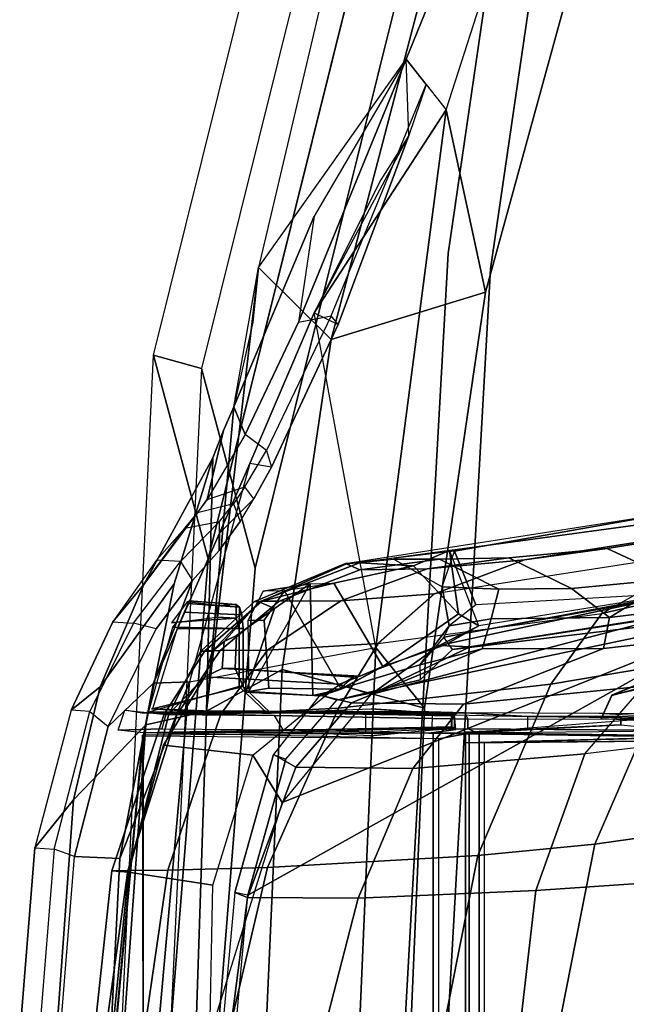
# Model space of a CAD drawing. Units: inches. Extents: x -51 to 52, y -50 to 40.
# Drawn here: x -9 to -7, y 2 to 5 of the extents above; entities that cross this region are included whole.
import ezdxf

# ---------------------------------------------------------------- set-up
doc = ezdxf.new("R2010")
doc.units = ezdxf.units.IN
doc.header["$MEASUREMENT"] = 0
doc.layers.add('SEAT-FABRIC', color=5, linetype='Continuous')
doc.layers.add('SEAT-FRAME', color=5, linetype='Continuous')

# ---------------------------------------------------------------- blocks, each defined once
blk = doc.blocks.new('1EMBODY_ARMS_0T')
at = {"layer": 'SEAT-FABRIC'}
for points, invisible_edges in [([(-9.4112, 4.5117, 38.6784), (-9.7384, 2.2688, 38.7712), (-10.4354, 1.3824, 36.8745), (-9.8925, 3.5635, 37.9046)], 2), ([(-8.571, 3.9812, 40.5707), (-8.8632, 2.0004, 40.6901), (-9.7384, 2.2688, 38.7712), (-9.5748, 3.3903, 38.7248)], 10), ([(-9.7384, 2.2688, 38.7712), (-9.8658, 0, 38.7443), (-10.5459, 0, 36.6833), (-10.4354, 1.3824, 36.8745)], 8), ([(-8.8632, 2.0004, 40.6901), (-8.9789, 0, 40.7011), (-9.8658, 0, 38.7443), (-9.7384, 2.2688, 38.7712)], 8)]:
    blk.add_3dface(points, dxfattribs=dict(at, invisible_edges=invisible_edges))
for points in [[(-10.4552, 1.9349, 35.86), (-10.5945, 1.9736, 35.8023), (-10.0289, 4.2466, 36.9293), (-9.9007, 4.1633, 36.9649)], [(-9.8925, 3.5635, 37.9046), (-10.4354, 1.3824, 36.8745), (-10.5945, 1.9736, 35.8023), (-10.0289, 4.2466, 36.9293)], [(-10.4354, 1.3824, 36.8745), (-10.5459, 0, 36.6833), (-10.6868, 0, 35.4878), (-10.5945, 1.9736, 35.8023)], [(-10.4552, 1.9349, 35.86), (-10.5457, 0, 35.5516), (-10.6868, 0, 35.4878), (-10.5945, 1.9736, 35.8023)]]:
    blk.add_3dface(points, dxfattribs=at)
at = {"layer": 'SEAT-FRAME'}
for points, invisible_edges in [([(-10.2992, 1.3553, 36.9112), (-9.6159, 2.2243, 38.7707), (-9.2952, 4.4233, 38.6797), (-9.767, 3.4936, 37.921)], 1), ([(-9.6159, 2.2243, 38.7707), (-8.7579, 1.9612, 40.6519), (-8.4714, 3.9031, 40.5349), (-9.4555, 3.3238, 38.7252)], 5), ([(-10.4075, 0, 36.7237), (-9.7408, 0, 38.7443), (-9.6159, 2.2243, 38.7707), (-10.2992, 1.3553, 36.9112)], 4), ([(-9.7408, 0, 38.7443), (-8.8712, 0, 40.6627), (-8.7579, 1.9612, 40.6519), (-9.6159, 2.2243, 38.7707)], 4)]:
    blk.add_3dface(points, dxfattribs=dict(at, invisible_edges=invisible_edges))
for points in [[(-10.4552, 1.9349, 35.86), (-10.2992, 1.3553, 36.9112), (-9.767, 3.4936, 37.921), (-9.9007, 4.1633, 36.9649)], [(-10.2897, 2.228, 36.0428), (-10.0783, 2.0191, 37.2433), (-9.8254, 2.9844, 37.7205), (-9.9658, 3.6, 36.6944)], [(-9.8602, 2.8328, 36.2364), (-9.6512, 3.3465, 36.6625), (-9.9658, 3.6, 36.6944), (-10.2897, 2.228, 36.0428)], [(-9.6512, 3.3465, 36.6625), (-9.8602, 2.8328, 36.2364), (-9.7446, 2.6861, 36.3681), (-9.4614, 3.5655, 36.9244)], [(-9.7446, 2.6861, 36.3681), (-9.4614, 3.5655, 36.9244), (-9.3621, 3.1333, 37.5228), (-9.6304, 2.1567, 37.0214)], [(-9.8254, 2.9844, 37.7205), (-10.0783, 2.0191, 37.2433), (-9.6304, 2.1567, 37.0214), (-9.3621, 3.1333, 37.5228)], [(-10.1279, 2.3778, 36.0608), (-10.3607, 1.8237, 35.8538), (-10.2897, 2.228, 36.0428), (-9.8602, 2.8328, 36.2364)], [(-9.8602, 2.8328, 36.2364), (-9.8602, 2.8328, 36.2364), (-10.1279, 2.3778, 36.0608), (-10.173, 2.0694, 35.1632)], [(-9.8602, 2.8328, 36.2364), (-10.173, 2.0694, 35.1632), (-10.0782, 2.0886, 35.2003), (-9.8024, 2.7594, 36.3023)], [(-9.8527, 2.6119, 36.154), (-9.8602, 2.8328, 36.2364), (-9.7446, 2.6861, 36.3681), (-10.1281, 2.097, 35.9827)], [(-9.8527, 2.6119, 36.154), (-10.0581, 2.0627, 35.3149), (-10.0782, 2.0886, 35.2003), (-9.8024, 2.7594, 36.3023)], [(-9.949, 1.125, 35.9407), (-10.1281, 2.097, 35.9827), (-9.7446, 2.6861, 36.3681), (-9.949, 1.125, 35.9407)], [(-9.7446, 2.6861, 36.3681), (-9.6304, 2.1567, 37.0214), (-9.8071, 0.949, 36.6587), (-9.949, 1.125, 35.9407)], [(-9.9337, 2.4829, 36.108), (-10.1281, 2.097, 35.9827), (-10.0581, 2.0627, 35.3149), (-9.8527, 2.6119, 36.154)], [(-10.3279, 1.7441, 34.4958), (-10.3607, 1.8237, 35.8538), (-10.1279, 2.3778, 36.0608), (-10.173, 2.0694, 35.1632)], [(-10.4404, 0.9403, 35.6996), (-10.2206, 1.0616, 36.9515), (-10.0783, 2.0191, 37.2433), (-10.2897, 2.228, 36.0428)], [(-10.3057, 2.0695, 35.9758), (-10.3607, 1.8237, 35.8538), (-10.4404, 0.9403, 35.6996), (-10.2897, 2.228, 36.0428)], [(-10.2206, 1.0616, 36.9515), (-9.8071, 0.949, 36.6587), (-9.6304, 2.1567, 37.0214), (-10.0783, 2.0191, 37.2433)], [(-10.3143, 1.6598, 35.3462), (-10.4901, 1.0257, 35.3384), (-9.949, 1.125, 35.9407), (-10.1281, 2.097, 35.9827)], [(-10.0782, 2.0886, 35.2003), (-10.2666, 1.6972, 34.384), (-10.3279, 1.7441, 34.4958), (-10.173, 2.0694, 35.1632)], [(-10.1281, 2.097, 35.9827), (-10.0581, 2.0627, 35.3149), (-10.2521, 1.6489, 34.4826), (-10.3143, 1.6598, 35.3462)], [(-10.0782, 2.0886, 35.2003), (-10.2666, 1.6972, 34.384), (-10.2521, 1.6489, 34.4826), (-10.0581, 2.0627, 35.3149)], [(-10.5457, 0, 35.5516), (-10.4075, 0, 36.7237), (-10.2992, 1.3553, 36.9112), (-10.4552, 1.9349, 35.86)], [(-10.3908, 1.7552, 35.7293), (-10.4215, 1.6758, 35.6542), (-10.4404, 0.9403, 35.6996), (-10.3607, 1.8237, 35.8538)], [(-10.3908, 1.7552, 35.7293), (-10.3607, 1.8237, 35.8538), (-10.3279, 1.7441, 34.4958), (-10.4383, 1.5553, 33.9408)], [(-10.3908, 1.7552, 35.7293), (-10.4383, 1.5553, 33.9408), (-10.6227, 1.3081, 33.964), (-10.4215, 1.6758, 35.6542)], [(-10.3279, 1.7441, 34.4958), (-10.4383, 1.5553, 33.9408), (-10.3287, 1.5915, 34.0731), (-10.2666, 1.6972, 34.384)], [(-10.2521, 1.6489, 34.4826), (-10.3025, 1.5568, 34.2308), (-10.3287, 1.5915, 34.0731), (-10.2666, 1.6972, 34.384)], [(-10.4215, 1.6758, 35.6542), (-10.6227, 1.3081, 33.964), (-10.749, 1.011, 33.989), (-10.5338, 1.3102, 35.5063)], [(-10.5338, 1.3102, 35.5063), (-10.6167, 0.9006, 35.4255), (-10.4404, 0.9403, 35.6996), (-10.4215, 1.6758, 35.6542)], [(-10.3143, 1.6598, 35.3462), (-10.4901, 1.0257, 35.3384), (-10.5941, 1.0217, 34.3659), (-10.4025, 1.4578, 34.4916)], [(-10.3143, 1.6598, 35.3462), (-10.4025, 1.4578, 34.4916), (-10.3025, 1.5568, 34.2308), (-10.2521, 1.6489, 34.4826)], [(-10.3287, 1.5915, 34.0731), (-10.3615, 1.5428, 33.899), (-10.4662, 1.5165, 33.7878), (-10.4383, 1.5553, 33.9408)], [(-10.3287, 1.5915, 34.0731), (-10.3615, 1.5428, 33.899), (-10.3422, 1.4914, 34.0188), (-10.3025, 1.5568, 34.2308)], [(-10.4383, 1.5553, 33.9408), (-10.6227, 1.3081, 33.964), (-10.5037, 1.4718, 33.6219), (-10.4662, 1.5165, 33.7878)], [(-10.3025, 1.5568, 34.2308), (-10.4025, 1.4578, 34.4916), (-10.4035, 1.4069, 33.6779), (-10.3422, 1.4914, 34.0188)], [(-10.4662, 1.5165, 33.7878), (-10.5037, 1.4718, 33.6219), (-10.4022, 1.4915, 33.6809), (-10.3615, 1.5428, 33.899)], [(-10.3422, 1.4914, 34.0188), (-10.4035, 1.4069, 33.6779), (-10.4022, 1.4915, 33.6809), (-10.3615, 1.5428, 33.899)], [(-9.1738, 1.4839, 34.3397), (-9.9958, 1.3709, 34.3803), (-10.0369, 1.3689, 33.0682), (-9.0681, 1.5206, 33.0842)], [(-10.0369, 1.3689, 33.0682), (-9.0681, 1.5206, 33.0842), (-9.7206, 1.4054, 32.8557), (-10.0342, 1.3684, 32.6299)], [(-9.0681, 1.5206, 33.0842), (-9.0293, 1.2848, 33.071), (-9.6582, 1.2492, 32.8745), (-9.7206, 1.4054, 32.8557)], [(-8.6168, 1.5194, 26.174), (-8.9234, 1.4727, 26.2984), (-9.5174, 1.3795, 28.2462), (-9.277, 1.4133, 28.2296)], [(-8.9674, 1.4071, 25.7302), (-8.4883, 1.5243, 24.2949), (-8.6442, 1.3716, 24.0081), (-9.2925, 1.2238, 26.0766)], [(-9.087, 1.325, 28.1405), (-8.4653, 1.4212, 26.2446), (-8.6168, 1.5194, 26.174), (-9.277, 1.4133, 28.2296)], [(-10.4022, 1.4915, 33.6809), (-10.5158, 1.3754, 33.3849), (-10.5859, 1.3788, 33.4277), (-10.5037, 1.4718, 33.6219)], [(-10.4022, 1.4915, 33.6809), (-10.5158, 1.3754, 33.3849), (-10.4812, 1.3198, 33.448), (-10.4035, 1.4069, 33.6779)], [(-10.7125, 1.1997, 33.2436), (-10.6227, 1.3081, 33.964), (-10.5037, 1.4718, 33.6219), (-10.5859, 1.3788, 33.4277)], [(-10.5941, 1.0217, 34.3659), (-10.4812, 1.3198, 33.448), (-10.4035, 1.4069, 33.6779), (-10.4025, 1.4578, 34.4916)], [(-9.778, 1.2812, 28.4186), (-9.5174, 1.3795, 28.2462), (-8.9234, 1.4727, 26.2984), (-8.9674, 1.4071, 25.7302)], [(-9.177, 1.2649, 34.3431), (-9.6491, 1.188, 34.3771), (-9.7352, 1.4067, 34.3674), (-9.1738, 1.4839, 34.3397)], [(-10.0342, 1.3684, 32.6299), (-9.8961, 1.3819, 32.6785), (-9.7558, 1.3017, 32.7497), (-9.7206, 1.4054, 32.8557)], [(-9.9958, 1.3709, 34.3803), (-9.8397, 1.3622, 35.0057), (-9.8397, 1.3622, 35.0057), (-9.7352, 1.4067, 34.3674)], [(-9.9422, 1.137, 28.3483), (-9.2925, 1.2238, 26.0766), (-8.9674, 1.4071, 25.7302), (-9.778, 1.2812, 28.4186)], [(-9.7091, 1.2232, 34.7216), (-9.7352, 1.4067, 34.3674), (-9.8397, 1.3622, 35.0057)], [(-9.5627, 1.3854, 29.4877), (-9.277, 1.4133, 28.2296), (-9.5174, 1.3795, 28.2462), (-9.7994, 1.3537, 29.5306)], [(-9.7356, 1.1888, 32.8151), (-9.7558, 1.3017, 32.7497), (-9.7206, 1.4054, 32.8557), (-9.6582, 1.2492, 32.8745)], [(-9.6491, 1.188, 34.3771), (-9.7352, 1.4067, 34.3674), (-9.7091, 1.2232, 34.7216)], [(-9.087, 1.325, 28.1405), (-9.277, 1.4133, 28.2296), (-9.5627, 1.3854, 29.4877), (-9.3806, 1.297, 29.3695)], [(-9.2699, 1.2128, 28.9803), (-8.682, 1.2848, 26.9185), (-8.4653, 1.4212, 26.2446), (-9.087, 1.325, 28.1405)], [(-10.5859, 1.3788, 33.4277), (-10.7125, 1.1997, 33.2436), (-10.6526, 1.196, 33.1887), (-10.5158, 1.3754, 33.3849)], [(-10.4812, 1.3198, 33.448), (-10.5867, 1.1793, 33.267), (-10.6526, 1.196, 33.1887), (-10.5158, 1.3754, 33.3849)], [(-9.778, 1.2812, 28.4186), (-10.05, 1.2614, 29.7544), (-9.7994, 1.3537, 29.5306), (-9.5174, 1.3795, 28.2462)], [(-9.8961, 1.3819, 32.6785), (-9.7636, 1.3819, 30.7932), (-9.9951, 1.351, 30.8718), (-10.0342, 1.3684, 32.6299)], [(-9.5627, 1.3854, 29.4877), (-9.7994, 1.3537, 29.5306), (-9.9951, 1.351, 30.8718), (-9.7636, 1.3819, 30.7932)], [(-9.5914, 1.2943, 30.6343), (-9.7636, 1.3819, 30.7932), (-9.8961, 1.3819, 32.6785), (-9.7558, 1.3017, 32.7497)], [(-9.5627, 1.3854, 29.4877), (-9.7636, 1.3819, 30.7932), (-9.5914, 1.2943, 30.6343), (-9.3806, 1.297, 29.3695)], [(-9.9958, 1.3709, 34.3803), (-10.0369, 1.3689, 33.0682), (-10.3006, 1.2592, 32.732), (-10.2872, 1.258, 33.6114)], [(-10.2796, 1.2598, 31.9255), (-10.3006, 1.2592, 32.732), (-10.0369, 1.3689, 33.0682), (-10.0342, 1.3684, 32.6299)], [(-9.8397, 1.3622, 35.0057), (-9.9958, 1.3709, 34.3803), (-10.2872, 1.258, 33.6114), (-10.0703, 1.3121, 35.0775)], [(-10.229, 1.2603, 31.1671), (-10.2796, 1.2598, 31.9255), (-10.0342, 1.3684, 32.6299), (-9.9951, 1.351, 30.8718)], [(-10.229, 1.2603, 31.1671), (-9.9951, 1.351, 30.8718), (-9.7994, 1.3537, 29.5306), (-10.05, 1.2614, 29.7544)], [(-9.9286, 1.0706, 35.0557), (-9.7091, 1.2232, 34.7216), (-9.8397, 1.3622, 35.0057), (-10.0703, 1.3121, 35.0775)], [(-10.4812, 1.3198, 33.448), (-10.5941, 1.0217, 34.3659), (-10.7256, 0.8961, 33.1), (-10.5867, 1.1793, 33.267)], [(-9.3806, 1.297, 29.3695), (-9.2699, 1.2128, 28.9803), (-9.087, 1.325, 28.1405)], [(-10.7125, 1.1997, 33.2436), (-10.8337, 0.9435, 33.112), (-10.749, 1.011, 33.989), (-10.6227, 1.3081, 33.964)], [(-10.6167, 0.9006, 35.4255), (-10.5338, 1.3102, 35.5063), (-10.749, 1.011, 33.989), (-10.827, 0.6834, 34.0142)], [(-10.3266, 0.9959, 34.3238), (-10.1315, 0.9858, 34.8192), (-10.1389, 1.3101, 34.8332), (-10.2429, 1.2382, 34.592)], [(-10.2754, 1.2887, 34.8668), (-10.3208, 1.2041, 34.8765), (-10.3174, 0.9977, 34.8762), (-10.1389, 1.3101, 34.8332)], [(-10.3208, 1.2041, 34.8765), (-10.2729, 1.2047, 35.0184), (-10.2137, 1.2895, 35.0493), (-10.2754, 1.2887, 34.8668)], [(-10.1315, 0.9858, 34.8192), (-10.3174, 0.9977, 34.8762), (-10.1389, 1.3101, 34.8332)], [(-10.1389, 1.3101, 34.8332), (-10.0703, 1.3121, 35.0775), (-10.2872, 1.258, 33.6114), (-10.2429, 1.2382, 34.592)], [(-10.2137, 1.2895, 35.0493), (-10.2754, 1.2887, 34.8668), (-10.1389, 1.3101, 34.8332), (-10.0703, 1.3121, 35.0775)], [(-10.2729, 1.2047, 35.0184), (-10.2597, 1.0078, 35.0403), (-10.0492, 1.0048, 35.0778), (-10.2137, 1.2895, 35.0493)], [(-9.9286, 1.0706, 35.0557), (-10.0703, 1.3121, 35.0775), (-10.2137, 1.2895, 35.0493), (-10.0492, 1.0048, 35.0778)], [(-9.5914, 1.2943, 30.6343), (-9.7558, 1.3017, 32.7497), (-9.7356, 1.1888, 32.8151), (-9.6135, 1.2083, 31.036)], [(-9.2699, 1.2128, 28.9803), (-9.3806, 1.297, 29.3695), (-9.5914, 1.2943, 30.6343), (-9.6135, 1.2083, 31.036)], [(-9.2925, 1.2238, 26.0766), (-8.9769, 1.2957, 25.0695), (-9.085, 1.0789, 24.9311), (-9.4404, 1.0194, 26.0664)], [(-10.4098, 1.2474, 34.1607), (-10.4962, 1.2579, 34.1607), (-10.5417, 1.1967, 34.1607), (-10.4098, 1.2133, 34.1607)], [(-10.4098, 1.2474, 34.1607), (-10.4962, 1.2579, 34.1607), (-10.4911, 1.2612, 34.3561), (-10.3545, 1.2503, 34.3536)], [(-10.4911, 1.2612, 34.3561), (-10.4941, 1.2533, 34.3923), (-10.345, 1.2424, 34.3866), (-10.3545, 1.2503, 34.3536)], [(-10.2796, 1.2598, 31.9255), (-10.4451, 1.1162, 31.9898), (-10.4567, 1.1152, 32.9325), (-10.3006, 1.2592, 32.732)], [(-10.2872, 1.258, 33.6114), (-10.3006, 1.2592, 32.732), (-10.4567, 1.1152, 32.9325), (-10.4236, 1.1135, 33.8073)], [(-10.2796, 1.2598, 31.9255), (-10.229, 1.2603, 31.1671), (-10.4004, 1.1168, 31.2068), (-10.4451, 1.1162, 31.9898)], [(-10.4236, 1.1135, 33.8073), (-10.3893, 1.1429, 33.9054), (-10.2872, 1.258, 33.6114), (-10.4236, 1.1135, 33.8073)], [(-10.05, 1.2614, 29.7544), (-10.2636, 1.1174, 29.9813), (-10.4004, 1.1168, 31.2068), (-10.229, 1.2603, 31.1671)], [(-10.353, 1.16, 34.2245), (-10.2429, 1.2382, 34.592), (-10.2872, 1.258, 33.6114), (-10.3893, 1.1429, 33.9054)], [(-10.05, 1.2614, 29.7544), (-9.778, 1.2812, 28.4186), (-9.9422, 1.137, 28.3483), (-10.2636, 1.1174, 29.9813)], [(-9.7652, 1.1316, 33.4062), (-9.0951, 1.2754, 33.397), (-9.177, 1.2649, 34.3431), (-9.6491, 1.188, 34.3771)], [(-9.7652, 1.1316, 33.4062), (-9.6751, 1.1277, 33.3466), (-9.0956, 1.2163, 33.3365), (-9.0951, 1.2754, 33.397)], [(-9.6582, 1.2492, 32.8745), (-9.7356, 1.1888, 32.8151), (-9.7514, 1.1554, 33.1694), (-9.0293, 1.2848, 33.071)], [(-9.7514, 1.1554, 33.1694), (-9.1052, 1.2766, 33.1801), (-8.858, 1.2832, 33.1865), (-9.0293, 1.2848, 33.071)], [(-9.7514, 1.1554, 33.1694), (-9.1052, 1.2766, 33.1801), (-9.0971, 1.2183, 33.2397), (-9.7259, 1.1192, 33.2287)], [(-9.2876, 1.1222, 28.948), (-8.7555, 1.1828, 27.0631), (-8.682, 1.2848, 26.9185), (-9.2699, 1.2128, 28.9803)], [(-10.3378, 1.2202, 34.4117), (-10.345, 1.2424, 34.3866), (-10.4941, 1.2533, 34.3923), (-10.505, 1.2285, 34.4223)], [(-10.4098, 1.2474, 34.1607), (-10.3545, 1.2503, 34.3536), (-10.354, 1.2103, 34.3553), (-10.4098, 1.2133, 34.1607)], [(-10.357, 1.0643, 34.2037), (-10.3266, 0.9959, 34.3238), (-10.2429, 1.2382, 34.592), (-10.353, 1.16, 34.2245)], [(-10.345, 1.2424, 34.3866), (-10.3457, 1.1811, 34.3841), (-10.354, 1.2103, 34.3553), (-10.3545, 1.2503, 34.3536)], [(-10.3457, 1.1811, 34.3841), (-10.345, 1.2424, 34.3866), (-10.3378, 1.2202, 34.4117), (-10.3343, 1.1811, 34.4238)], [(-10.5265, 1.1991, 34.3579), (-10.5417, 1.1967, 34.1607), (-10.4098, 1.2133, 34.1607), (-10.354, 1.2103, 34.3553)], [(-10.5265, 1.1991, 34.3579), (-10.354, 1.2103, 34.3553), (-10.3457, 1.1811, 34.3841), (-10.5384, 1.1847, 34.3661)], [(-10.3343, 1.1811, 34.4238), (-10.3378, 1.2202, 34.4117), (-10.505, 1.2285, 34.4223), (-10.5253, 1.1811, 34.438)], [(-10.2209, 0.6752, 33.3562), (-10.4306, 0, 33.3598), (-8.8585, 0, 33.3324), (-8.8585, 1.2185, 33.3324)], [(-10.3574, 0, 33.2177), (-10.3203, 0.4066, 33.2183), (-8.8585, 1.2242, 33.2438), (-8.8585, 0, 33.2438)], [(-10.2729, 1.2047, 35.0184), (-10.3208, 1.2041, 34.8765), (-10.3174, 0.9977, 34.8762), (-10.2597, 1.0078, 35.0403)], [(-10.0615, 0.9724, 33.2229), (-8.8585, 1.2242, 33.2438), (-10.3203, 0.4066, 33.2183), (-10.21, 0.8011, 33.2203)], [(-9.9635, 0.989, 33.3517), (-10.2209, 0.6752, 33.3562), (-8.8585, 1.2185, 33.3324), (-9.0956, 1.2163, 33.3365)], [(-9.7259, 1.1192, 33.2287), (-8.8585, 1.2242, 33.2438), (-10.0615, 0.9724, 33.2229), (-9.8201, 1.0314, 33.2271)], [(-9.2925, 1.2238, 26.0766), (-9.4404, 1.0194, 26.0664), (-10.0566, 0.9492, 28.2469), (-9.9422, 1.137, 28.3483)], [(-9.6751, 1.1277, 33.3466), (-9.9635, 0.989, 33.3517), (-9.0956, 1.2163, 33.3365), (-9.6751, 1.1277, 33.3466)], [(-9.747, 1.1332, 34.4604), (-9.6491, 1.188, 34.3771), (-9.7091, 1.2232, 34.7216), (-9.9286, 1.0706, 35.0557)], [(-9.8211, 1.0749, 33.1876), (-9.6401, 1.1216, 31.0376), (-9.6135, 1.2083, 31.036), (-9.7356, 1.1888, 32.8151)], [(-9.0971, 1.2183, 33.2397), (-8.8585, 1.2242, 33.2438), (-9.7259, 1.1192, 33.2287)], [(-9.2876, 1.1222, 28.948), (-9.2699, 1.2128, 28.9803), (-9.6135, 1.2083, 31.036), (-9.6401, 1.1216, 31.0376)], [(-8.4297, 1.2126, 33.4376), (-8.4283, 0.8794, 33.4326), (-9.2944, 0.9187, 33.4175), (-9.2636, 0.9866, 33.4191)], [(-9.2635, 0.9867, 34.1941), (-9.2875, 0.934, 34.1956), (-8.2989, 0.8806, 34.1782), (-8.2997, 1.2126, 34.1732)], [(-9.2636, 0.9866, 33.4191), (-9.2635, 0.9867, 34.1941), (-8.7284, 1.2126, 34.1809), (-8.7284, 1.2126, 33.4324)], [(-8.7284, 1.2126, 33.4324), (-8.4297, 1.2126, 33.4376), (-9.2636, 0.9866, 33.4191)], [(-9.2635, 0.9867, 34.1941), (-8.2997, 1.2126, 34.1732), (-8.7284, 1.2126, 34.1809), (-9.2635, 0.9867, 34.1941)], [(-10.6526, 1.196, 33.1887), (-10.779, 0.9393, 33.0524), (-10.8337, 0.9435, 33.112), (-10.7125, 1.1997, 33.2436)], [(-10.6526, 1.196, 33.1887), (-10.779, 0.9393, 33.0524), (-10.7256, 0.8961, 33.1), (-10.5867, 1.1793, 33.267)], [(-10.3457, 1.0125, 34.3841), (-10.609, 0.9376, 34.3654), (-10.5384, 1.1847, 34.3661), (-10.3457, 1.1811, 34.3841)], [(-10.3343, 1.1811, 34.4238), (-10.5253, 1.1811, 34.438), (-10.5973, 0.947, 34.4386), (-10.3343, 1.0127, 34.4238)], [(-10.3343, 1.1811, 34.4238), (-10.3343, 1.0127, 34.4238), (-10.3457, 1.0125, 34.3841), (-10.3457, 1.1811, 34.3841)], [(-9.7356, 1.1888, 32.8151), (-9.7514, 1.1554, 33.1694), (-9.8211, 1.0749, 33.1876), (-9.7356, 1.1888, 32.8151)], [(-9.7652, 1.1316, 33.4062), (-9.6491, 1.188, 34.3771), (-9.747, 1.1332, 34.4604), (-9.7652, 1.1316, 33.4062)], [(-8.7555, 1.1828, 27.0631), (-9.2876, 1.1222, 28.948), (-9.694, 0.9609, 28.8987), (-9.1717, 1.0135, 26.9676)], [(-10.357, 1.0643, 34.2037), (-10.353, 1.16, 34.2245), (-10.3893, 1.1429, 33.9054), (-10.3953, 1.0649, 33.8837)], [(-9.8201, 1.0314, 33.2271), (-9.7259, 1.1192, 33.2287), (-9.7514, 1.1554, 33.1694), (-9.8211, 1.0749, 33.1876)], [(-9.085, 1.0789, 24.9311), (-8.764, 1.1592, 23.7535), (-9.0055, 0.5984, 23.7577), (-9.3126, 0.555, 24.9599)], [(-10.582, 0, 35.2459), (-10.4901, 1.0257, 35.3384), (-9.949, 1.125, 35.9407), (-9.9966, 0, 35.8299)], [(-10.4451, 1.1162, 31.9898), (-10.4004, 1.1168, 31.2068), (-10.5253, 0.9321, 31.1834), (-10.5634, 0.9321, 31.9333)], [(-10.4451, 1.1162, 31.9898), (-10.5634, 0.9321, 31.9333), (-10.5493, 0.9321, 33.295), (-10.4567, 1.1152, 32.9325)], [(-10.4567, 1.1152, 32.9325), (-10.5493, 0.9321, 33.295), (-10.4456, 1.0407, 33.6915), (-10.4236, 1.1135, 33.8073)], [(-10.2636, 1.1174, 29.9813), (-10.3985, 0.9321, 30.0089), (-10.5253, 0.9321, 31.1834), (-10.4004, 1.1168, 31.2068)], [(-10.3893, 1.1429, 33.9054), (-10.4236, 1.1135, 33.8073), (-10.4456, 1.0407, 33.6915), (-10.3953, 1.0649, 33.8837)], [(-10.2636, 1.1174, 29.9813), (-9.9422, 1.137, 28.3483), (-10.0566, 0.9492, 28.2469), (-10.3985, 0.9321, 30.0089)], [(-9.6401, 1.1216, 31.0376), (-9.8211, 1.0749, 33.1876), (-10.1114, 0.9873, 33.1831), (-10.0189, 0.9649, 30.893)], [(-9.9956, 1.0424, 33.7159), (-10.0545, 1.0187, 33.6358), (-9.9635, 0.989, 33.3517), (-9.7652, 1.1316, 33.4062)], [(-9.6401, 1.1216, 31.0376), (-10.0189, 0.9649, 30.893), (-9.694, 0.9609, 28.8987), (-9.2876, 1.1222, 28.948)], [(-9.9966, 0, 35.8299), (-9.949, 1.125, 35.9407), (-9.8071, 0.949, 36.6587), (-9.848, 0, 36.5684)], [(-9.7652, 1.1316, 33.4062), (-9.747, 1.1332, 34.4604), (-9.9286, 1.0706, 35.0557), (-9.9956, 1.0424, 33.7159)], [(-9.6751, 1.1277, 33.3466), (-9.7652, 1.1316, 33.4062), (-9.9635, 0.989, 33.3517), (-9.6751, 1.1277, 33.3466)], [(-9.1717, 1.0135, 26.9676), (-8.4789, 1.1309, 24.9245), (-8.7312, 0.8887, 24.9452), (-9.3418, 0.8167, 26.8994)], [(-10.4404, 0.9403, 35.6996), (-10.4711, 0, 35.626), (-10.2685, 0, 36.8421), (-10.2206, 1.0616, 36.9515)], [(-10.3953, 1.0649, 33.8837), (-10.4456, 1.0407, 33.6915), (-10.0545, 1.0187, 33.6358), (-9.9956, 1.0424, 33.7159)], [(-10.357, 1.0643, 34.2037), (-10.3953, 1.0649, 33.8837), (-9.9956, 1.0424, 33.7159), (-10.0136, 1.039, 34.1943)], [(-10.357, 1.0643, 34.2037), (-10.0136, 1.039, 34.1943), (-10.108, 0.9848, 34.3165), (-10.3266, 0.9959, 34.3238)], [(-10.2206, 1.0616, 36.9515), (-10.2685, 0, 36.8421), (-9.848, 0, 36.5684), (-9.8071, 0.949, 36.6587)], [(-10.1114, 0.9873, 33.1831), (-9.8211, 1.0749, 33.1876), (-9.8201, 1.0314, 33.2271), (-10.0615, 0.9724, 33.2229)], [(-10.0581, 1.0016, 34.3134), (-9.9286, 1.0706, 35.0557), (-10.0492, 1.0048, 35.0778), (-10.108, 0.9848, 34.3165)], [(-9.9956, 1.0424, 33.7159), (-10.0136, 1.039, 34.1943), (-10.0581, 1.0016, 34.3134), (-9.9286, 1.0706, 35.0557)], [(-9.085, 1.0789, 24.9311), (-9.3126, 0.555, 24.9599), (-9.6527, 0.5221, 26.1264), (-9.4404, 1.0194, 26.0664)], [(-10.5493, 0.9321, 33.295), (-10.6666, 0.4732, 33.4), (-10.5653, 0.8424, 33.542), (-10.4456, 1.0407, 33.6915)], [(-10.5653, 0.8424, 33.542), (-10.3056, 0.8134, 33.5557), (-10.0545, 1.0187, 33.6358), (-10.4456, 1.0407, 33.6915)], [(-10.0581, 1.0016, 34.3134), (-10.108, 0.9848, 34.3165), (-10.0136, 1.039, 34.1943)], [(-10.939, 0.5438, 33.0106), (-10.827, 0.6834, 34.0142), (-10.749, 1.011, 33.989), (-10.8337, 0.9435, 33.112)], [(-10.6921, 0.5126, 34.3656), (-10.8239, 0.5184, 33.0002), (-10.7256, 0.8961, 33.1), (-10.5941, 1.0217, 34.3659)], [(-10.4901, 1.0257, 35.3384), (-10.582, 0, 35.2459), (-10.7183, 0, 34.3666), (-10.6921, 0.5126, 34.3656)], [(-10.5941, 1.0217, 34.3659), (-10.4901, 1.0257, 35.3384), (-10.6921, 0.5126, 34.3656)], [(-10.2637, 0.9338, 34.3876), (-10.3457, 1.0125, 34.3841), (-10.609, 0.9376, 34.3654), (-9.7946, 0.939, 34.4021)], [(-10.2526, 0.9341, 34.4257), (-10.3343, 1.0127, 34.4238), (-10.5973, 0.947, 34.4386), (-10.5996, 0.9475, 34.4389)], [(-10.2526, 0.9341, 34.4257), (-10.2637, 0.9338, 34.3876), (-10.3457, 1.0125, 34.3841), (-10.3343, 1.0127, 34.4238)], [(-10.1315, 0.9858, 34.8192), (-10.3266, 0.9959, 34.3238), (-10.108, 0.9848, 34.3165), (-10.0492, 1.0048, 35.0778)], [(-10.1315, 0.9858, 34.8192), (-10.0492, 1.0048, 35.0778), (-10.2597, 1.0078, 35.0403), (-10.3174, 0.9977, 34.8762)], [(-9.9635, 0.989, 33.3517), (-10.2209, 0.6752, 33.3562), (-10.3056, 0.8134, 33.5557), (-10.0545, 1.0187, 33.6358)], [(-10.0566, 0.9492, 28.2469), (-9.4404, 1.0194, 26.0664), (-9.6527, 0.5221, 26.1264), (-10.2632, 0.4868, 28.3755)], [(-9.8408, 0.7744, 28.7527), (-9.3418, 0.8167, 26.8994), (-9.1717, 1.0135, 26.9676), (-9.694, 0.9609, 28.8987)], [(-10.2461, 0.8151, 33.1822), (-10.181, 0.7777, 30.8147), (-10.0189, 0.9649, 30.893), (-10.1114, 0.9873, 33.1831)], [(-10.21, 0.8011, 33.2203), (-10.0615, 0.9724, 33.2229), (-10.1114, 0.9873, 33.1831), (-10.2461, 0.8151, 33.1822)], [(-9.2636, 0.9866, 33.4191), (-9.2944, 0.9187, 33.4175), (-9.2875, 0.934, 34.1956), (-9.2635, 0.9867, 34.1941)], [(-10.8337, 0.9435, 33.112), (-10.939, 0.5438, 33.0106), (-10.8825, 0.54, 32.949), (-10.779, 0.9393, 33.0524)], [(-10.5704, 0.8897, 33.6521), (-10.6969, 0.8858, 33.539), (-10.6776, 0.9438, 33.5384), (-10.5585, 0.9306, 33.6522)], [(-10.5585, 0.9306, 33.6522), (-10.2433, 0.9278, 33.6522), (-10.627, 0.9348, 34.1018), (-10.6776, 0.9438, 33.5384)], [(-10.2526, 0.9341, 34.4257), (-10.5973, 0.947, 34.4386), (-10.5035, 0.942, 35.3229), (-9.7946, 0.939, 34.4021)], [(-10.0566, 0.9492, 28.2469), (-10.2632, 0.4868, 28.3755), (-10.553, 0.4796, 29.9805), (-10.3985, 0.9321, 30.0089)], [(-9.7292, 0.9319, 35.9071), (-9.7293, 0.928, 35.6265), (-10.2542, 0.9365, 35.5941), (-9.9622, 0.947, 35.9107)], [(-9.8408, 0.7744, 28.7527), (-9.694, 0.9609, 28.8987), (-10.0189, 0.9649, 30.893), (-10.181, 0.7777, 30.8147)], [(-9.7213, 0.9326, 36.5611), (-9.7292, 0.9319, 35.9071), (-9.9622, 0.947, 35.9107), (-9.7833, 0.9336, 36.641)], [(-10.7256, 0.8961, 33.1), (-10.8239, 0.5184, 33.0002), (-10.8825, 0.54, 32.949), (-10.779, 0.9393, 33.0524)], [(-10.5253, 0.9321, 31.1834), (-10.6685, 0.4781, 31.0992), (-10.715, 0.4768, 31.9793), (-10.5634, 0.9321, 31.9333)], [(-10.5493, 0.9321, 33.295), (-10.5634, 0.9321, 31.9333), (-10.715, 0.4768, 31.9793), (-10.6666, 0.4732, 33.4)], [(-10.6812, 0, 35.363), (-10.4711, 0, 35.626), (-10.4404, 0.9403, 35.6996), (-10.6167, 0.9006, 35.4255)], [(-10.5253, 0.9321, 31.1834), (-10.3985, 0.9321, 30.0089), (-10.553, 0.4796, 29.9805), (-10.6685, 0.4781, 31.0992)], [(-9.7946, 0.939, 34.4021), (-10.609, 0.9376, 34.3654), (-10.627, 0.9348, 34.1018), (-9.6901, 0.936, 34.2028)], [(-10.627, 0.9348, 34.1018), (-9.6901, 0.936, 34.2028), (-9.6811, 0.9172, 33.4107), (-10.2433, 0.9278, 33.6522)], [(-10.2433, 0.9278, 33.6522), (-10.5585, 0.9306, 33.6522), (-10.5704, 0.8897, 33.6521), (-10.2179, 0.8863, 33.6501)], [(-9.7207, 0.9296, 34.592), (-9.7946, 0.939, 34.4021), (-10.5035, 0.942, 35.3229), (-9.7276, 0.9271, 35.3214)], [(-10.2542, 0.9365, 35.5941), (-10.5035, 0.942, 35.3229), (-9.7276, 0.9271, 35.3214), (-9.7293, 0.928, 35.6265)], [(-9.6811, 0.8891, 33.4107), (-10.2179, 0.8863, 33.6501), (-10.2433, 0.9278, 33.6522), (-9.6811, 0.9172, 33.4107)], [(-9.9779, 0.9353, 35.9088), (-9.7292, 0.9319, 35.9071), (-9.7291, 0.8903, 35.9071), (-9.9779, 0.8783, 35.9088)], [(-9.7207, 0.9296, 34.592), (-9.5086, 0.9253, 34.361), (-9.6901, 0.936, 34.2028), (-9.7946, 0.939, 34.4021)], [(-9.7215, 0.889, 36.5534), (-9.7862, 0.8868, 36.6333), (-9.7833, 0.9336, 36.641), (-9.7213, 0.9326, 36.5611)], [(-9.7291, 0.8903, 35.9071), (-9.7293, 0.8935, 35.6256), (-9.7293, 0.928, 35.6265), (-9.7292, 0.9319, 35.9071)], [(-9.7293, 0.928, 35.6265), (-9.7276, 0.9271, 35.3214), (-9.7275, 0.8951, 35.3214), (-9.7293, 0.8935, 35.6256)], [(-9.7292, 0.9319, 35.9071), (-9.7213, 0.9326, 36.5611), (-9.7215, 0.889, 36.5534), (-9.7291, 0.8903, 35.9071)], [(-9.7275, 0.8951, 35.3214), (-9.7168, 0.8872, 34.5921), (-9.7207, 0.9296, 34.592), (-9.7276, 0.9271, 35.3214)], [(-9.7207, 0.9296, 34.592), (-9.5086, 0.9253, 34.361), (-9.5086, 0.8888, 34.3613), (-9.7168, 0.8872, 34.5921)], [(-9.6901, 0.936, 34.2028), (-9.6811, 0.9172, 33.4107), (-9.2944, 0.9187, 33.4175), (-9.2875, 0.934, 34.1956)], [(-9.1499, 0.9217, 34.2762), (-9.1046, 0.9331, 34.1923), (-9.6901, 0.936, 34.2028), (-9.5086, 0.9253, 34.361)], [(-8.4277, 0.9208, 33.4329), (-8.4283, 0.8794, 33.4326), (-9.6811, 0.8891, 33.4107), (-9.6811, 0.9172, 33.4107)], [(-8.3916, 0.8601, 34.1798), (-8.2989, 0.8806, 34.1782), (-9.096, 0.9234, 34.1921), (-9.6778, 0.8774, 34.2023)], [(-9.2368, 0.9253, 34.3438), (-9.5086, 0.9253, 34.361), (-9.1499, 0.9217, 34.2762)], [(-9.5086, 0.8888, 34.3613), (-9.2368, 0.901, 34.3439), (-9.2368, 0.9253, 34.3438), (-9.5086, 0.9253, 34.361)], [(-9.1499, 0.8919, 34.2762), (-9.1499, 0.9217, 34.2762), (-9.2368, 0.9253, 34.3438), (-9.2368, 0.901, 34.3439)], [(-10.6812, 0, 35.363), (-10.6167, 0.9006, 35.4255), (-10.827, 0.6834, 34.0142), (-10.876, 0, 34.0407)], [(-10.2179, 0.8863, 33.6501), (-10.624, 0.878, 34.3625), (-10.6969, 0.8858, 33.539), (-10.5704, 0.8897, 33.6521)], [(-10.2179, 0.8863, 33.6501), (-9.6887, 0.8749, 33.4472), (-9.7655, 0.8606, 34.3249), (-10.624, 0.878, 34.3625)], [(-10.5033, 0.8786, 35.3214), (-9.7946, 0.8765, 34.4021), (-9.7168, 0.8872, 34.5921), (-9.7275, 0.8951, 35.3214)], [(-10.1994, 0.8796, 35.6524), (-10.5033, 0.8786, 35.3214), (-9.7275, 0.8951, 35.3214), (-9.7293, 0.8935, 35.6256)], [(-9.6488, 0.8752, 33.4113), (-9.6811, 0.8891, 33.4107), (-10.2179, 0.8863, 33.6501), (-9.6887, 0.8749, 33.4472)], [(-9.7291, 0.8903, 35.9071), (-9.9627, 0.8688, 35.9107), (-10.1994, 0.8796, 35.6524), (-9.7293, 0.8935, 35.6256)], [(-9.7215, 0.889, 36.5534), (-9.7291, 0.8903, 35.9071), (-9.9627, 0.8688, 35.9107), (-9.7862, 0.8868, 36.6333)], [(-9.6901, 0.8773, 34.2025), (-9.5086, 0.8888, 34.3613), (-9.7168, 0.8872, 34.5921), (-9.7946, 0.8765, 34.4021)], [(-9.5086, 0.8888, 34.3613), (-9.2368, 0.901, 34.3439), (-9.6901, 0.8795, 34.2028), (-9.6901, 0.8773, 34.2025)], [(-9.1499, 0.8919, 34.2762), (-9.1046, 0.8824, 34.1923), (-9.6901, 0.8773, 34.2025), (-9.2368, 0.901, 34.3439)], [(-9.6488, 0.8752, 33.4113), (-9.6811, 0.8891, 33.4107), (-8.4283, 0.8794, 33.4326), (-8.5491, 0.8587, 33.4305)], [(-9.3418, 0.8167, 26.8994), (-9.4845, 0.4199, 26.8649), (-8.8741, 0.4621, 24.8068), (-8.7312, 0.8887, 24.9452)], [(-10.6258, 0.8707, 34.4418), (-10.7075, 0, 34.4447), (-10.6225, -0.8763, 34.4415)], [(-10.6238, 0.8681, 34.3722), (-10.7054, -0.0026, 34.3751), (-10.624, -0.878, 34.3625)], [(-9.7824, 0.8765, 34.4019), (-10.6258, 0.8707, 34.4418), (-10.6225, -0.8763, 34.4415), (-9.7824, -0.8765, 34.4019)], [(-9.7655, 0.8606, 34.3249), (-10.6238, 0.8681, 34.3722), (-10.624, -0.878, 34.3625), (-9.7655, -0.8606, 34.3249)], [(-9.7946, 0.8765, 34.4021), (-10.6164, 0.8785, 34.4409), (-10.5089, 0.8758, 35.3253), (-10.5033, 0.8786, 35.3214)], [(-9.7824, -0.8765, 34.4019), (-9.6778, -0.8774, 34.2023), (-9.6778, 0.8774, 34.2023), (-9.7824, 0.8765, 34.4019)], [(-9.7655, -0.8606, 34.3249), (-9.7655, 0.8606, 34.3249), (-9.6887, 0.8749, 33.4472), (-9.6887, -0.8749, 33.4472)], [(-9.6488, 0.8752, 33.4113), (-9.6488, -0.8752, 33.4113), (-9.6887, -0.8749, 33.4472), (-9.6887, 0.8749, 33.4472)], [(-8.3917, 0.8573, 34.145), (-9.6876, 0.8489, 34.1125), (-8.5416, 0.8785, 33.8457), (-8.5064, 0.8785, 33.9308)], [(-9.6876, 0.8489, 34.1125), (-9.6339, 0.8494, 33.4984), (-8.5064, 0.8785, 33.7607), (-8.5416, 0.8785, 33.8457)], [(-9.6876, -0.8489, 34.1125), (-9.6876, 0.8489, 34.1125), (-8.3917, 0.8601, 34.145), (-8.3917, -0.8601, 34.145)], [(-8.3916, 0.8601, 34.1798), (-9.6778, 0.8774, 34.2023), (-9.6778, -0.8774, 34.2023), (-8.3916, -0.8601, 34.1798)], [(-9.6778, 0.8774, 34.2023), (-8.3916, 0.8601, 34.1798), (-8.3916, -0.8601, 34.1798), (-9.6778, -0.8774, 34.2023)], [(-9.6488, -0.8752, 33.4113), (-9.6488, 0.8752, 33.4113), (-8.5491, 0.8587, 33.4305), (-8.5491, -0.8587, 33.4305)], [(-8.5492, 0.8587, 33.4711), (-8.5492, 0.8758, 33.4809), (-8.5064, 0.8785, 33.7607), (-9.6339, 0.8494, 33.4984)], [(-8.5492, 0.8587, 33.4711), (-9.6339, 0.8494, 33.4984), (-9.6339, -0.8494, 33.4984), (-8.5492, -0.8587, 33.4711)], [(-10.5653, 0.8424, 33.542), (-10.6666, 0.4732, 33.4), (-10.4222, 0.4354, 33.4132), (-10.3056, 0.8134, 33.5557)], [(-9.6339, 0.8494, 33.4984), (-9.6339, -0.8494, 33.4984), (-9.6876, -0.8489, 34.1125), (-9.6876, 0.8489, 34.1125)], [(-10.3056, 0.8134, 33.5557), (-10.2209, 0.6752, 33.3562), (-10.4306, 0, 33.3598), (-10.4222, 0.4354, 33.4132)], [(-10.181, 0.7777, 30.8147), (-10.2461, 0.8151, 33.1822), (-10.3581, 0.4143, 33.1813), (-10.3209, 0.3995, 30.8522)], [(-10.3581, 0.4143, 33.1813), (-10.2461, 0.8151, 33.1822), (-10.21, 0.8011, 33.2203), (-10.3203, 0.4066, 33.2183)], [(-9.3418, 0.8167, 26.8994), (-9.8408, 0.7744, 28.7527), (-9.9998, 0.3979, 28.8199), (-9.4845, 0.4199, 26.8649)], [(-10.181, 0.7777, 30.8147), (-10.3209, 0.3995, 30.8522), (-9.9998, 0.3979, 28.8199), (-9.8408, 0.7744, 28.7527)], [(-10.9828, 0, 32.9672), (-10.876, 0, 34.0407), (-10.827, 0.6834, 34.0142), (-10.939, 0.5438, 33.0106)], [(-9.0055, 0.5984, 23.7577), (-9.111, 0, 23.8641), (-9.4222, 0, 25.0809), (-9.3126, 0.555, 24.9599)], [(-10.8825, 0.54, 32.949), (-10.9267, 0, 32.9053), (-10.9828, 0, 32.9672), (-10.939, 0.5438, 33.0106)], [(-9.6527, 0.5221, 26.1264), (-9.3126, 0.555, 24.9599), (-9.4222, 0, 25.0809), (-9.7558, 0, 26.2566)], [(-10.8825, 0.54, 32.949), (-10.9267, 0, 32.9053), (-10.8651, 0, 32.9575), (-10.8239, 0.5184, 33.0002)], [(-10.6921, 0.5126, 34.3656), (-10.7183, 0, 34.3666), (-10.8651, 0, 32.9575), (-10.8239, 0.5184, 33.0002)], [(-9.6527, 0.5221, 26.1264), (-9.7558, 0, 26.2566), (-10.3778, 0, 28.6206), (-10.2632, 0.4868, 28.3755)], [(-10.553, 0.4796, 29.9805), (-10.2632, 0.4868, 28.3755), (-10.3778, 0, 28.6206), (-10.6223, 0, 29.9888)], [(-10.715, 0.4768, 31.9793), (-10.6685, 0.4781, 31.0992), (-10.7349, 0, 31.1139), (-10.7664, 0, 32.0985)], [(-10.715, 0.4768, 31.9793), (-10.7664, 0, 32.0985), (-10.7143, 0, 33.3372), (-10.6666, 0.4732, 33.4)], [(-10.553, 0.4796, 29.9805), (-10.6223, 0, 29.9888), (-10.7349, 0, 31.1139), (-10.6685, 0.4781, 31.0992)], [(-10.7143, 0, 33.3372), (-10.4306, 0, 33.3598), (-10.4222, 0.4354, 33.4132), (-10.6666, 0.4732, 33.4)], [(-9.5328, 0, 26.8528), (-8.913, 0, 24.7201), (-8.8741, 0.4621, 24.8068), (-9.4845, 0.4199, 26.8649)], [(-10.3726, 0, 30.9151), (-10.3209, 0.3995, 30.8522), (-10.3581, 0.4143, 33.1813), (-10.396, 0, 33.181)], [(-10.3574, 0, 33.2177), (-10.3203, 0.4066, 33.2183), (-10.3581, 0.4143, 33.1813), (-10.396, 0, 33.181)], [(-9.5328, 0, 26.8528), (-9.4845, 0.4199, 26.8649), (-9.9998, 0.3979, 28.8199), (-10.1025, 0, 29.0738)], [(-10.3726, 0, 30.9151), (-10.1025, 0, 29.0738), (-9.9998, 0.3979, 28.8199), (-10.3209, 0.3995, 30.8522)]]:
    blk.add_3dface(points, dxfattribs=at)

msp = doc.modelspace()

# ---------------------------------------------------------------- block references
msp.add_blockref('1EMBODY_ARMS_0T', (2.3262, 1.7982))

doc.saveas('drawing.dxf')
